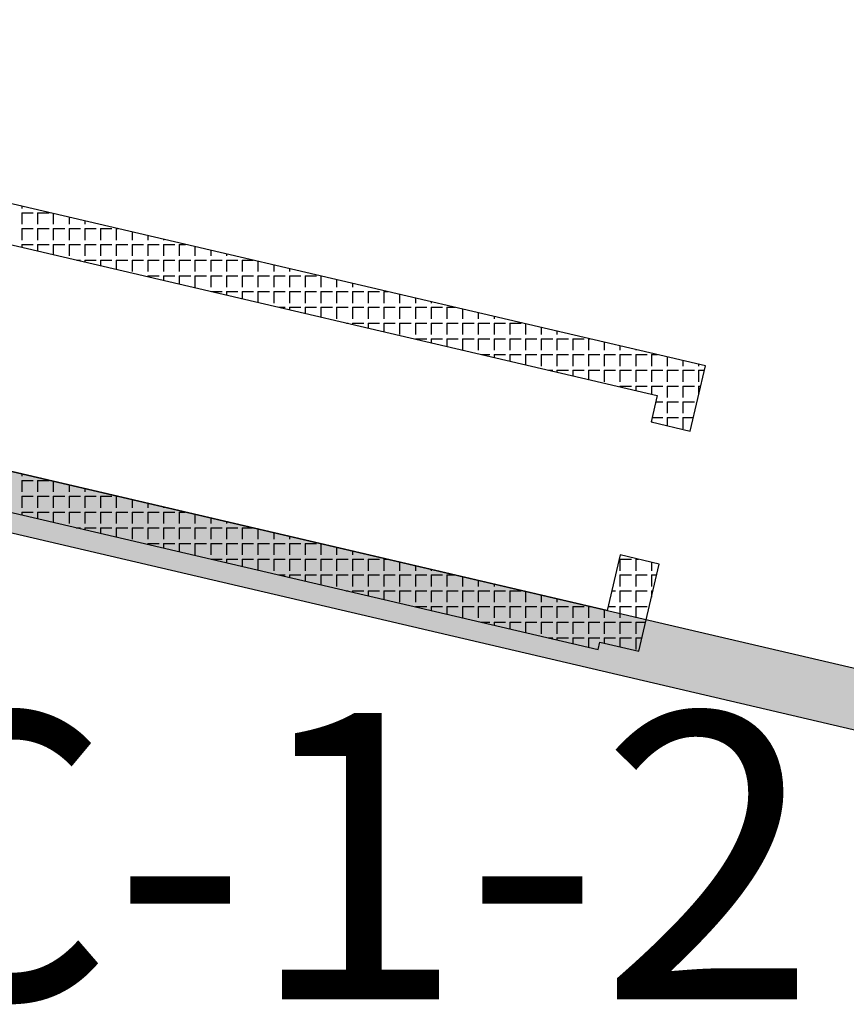
# Model space of a CAD drawing. Units: millimetres. Extents: x 371 to 7955, y -1369 to 402.
# Drawn here: x 3248 to 3255, y -148 to -139 of the extents above; entities that cross this region are included whole.
import ezdxf

# ---------------------------------------------------------------- set-up
doc = ezdxf.new("R2010")
doc.units = ezdxf.units.MM
doc.linetypes.add('DASHED', pattern=[19.05, 12.7, -6.35])
doc.layers.add('OB_EKT0610', color=7, linetype='Continuous')
doc.layers.add('трасса', color=231, linetype='Continuous', lineweight=40)
doc.styles.add('мое', font='TIMES.TTF', dxfattribs={"height": 5})

msp = doc.modelspace()

# ---------------------------------------------------------------- hatches: boundary and pattern name
at = {"layer": 'OB_EKT0610'}
msp.add_hatch(color=20, dxfattribs=at).paths.add_polyline_path([(3259.1447, -146.5257), (3259.2347, -146.0127), (3242.255, -142.0499), (3242.1368, -142.5563)], flags=0)

# ---------------------------------------------------------------- linework, layer by layer
at = {"layer": 'OB_EKT0610', "color": 1, "linetype": 'Continuous'}
for p, q in [((3253.7461, -142.3908), (3241.9627, -139.6408)), ((3242.224, -140.0611), (3253.3257, -142.6521)), ((3252.8877, -144.5289), (3241.786, -141.9379)), ((3241.3656, -142.1992), (3252.8082, -144.8697)), ((3253.6129, -142.9614), (3253.7461, -142.3908)), ((3253.3257, -142.6521), (3253.2721, -142.8819)), ((3253.2721, -142.8819), (3253.6129, -142.9614)), ((3253.0011, -144.0432), (3252.8877, -144.5289)), ((3253.3419, -144.1227), (3253.0011, -144.0432)), ((3253.1642, -144.8842), (3253.3419, -144.1227)), ((3252.8082, -144.8697), (3252.8233, -144.8047)), ((3252.8233, -144.8047), (3253.1642, -144.8842))]:
    msp.add_line(p, q, dxfattribs=at)
at = {"layer": 'OB_EKT0610', "color": 242}
for p, q in [((3247.7745, -140.9971), (3247.7745, -141.0184)), ((3247.7745, -141.0559), (3247.8745, -141.0559)), ((3247.7745, -141.0559), (3247.7745, -141.1559)), ((3247.912, -141.0559), (3248.012, -141.0559)), ((3247.912, -141.0559), (3247.912, -141.1559)), ((3248.0495, -141.0613), (3248.0495, -141.1559)), ((3248.187, -141.0934), (3248.187, -141.1559)), ((3248.3245, -141.1255), (3248.3245, -141.1559)), ((3247.7745, -141.1934), (3247.8745, -141.1934)), ((3247.7745, -141.1934), (3247.7745, -141.2934)), ((3247.912, -141.1934), (3248.012, -141.1934)), ((3247.912, -141.1934), (3247.912, -141.2934)), ((3248.0495, -141.1934), (3248.1495, -141.1934)), ((3248.0495, -141.1934), (3248.0495, -141.2934)), ((3248.187, -141.1934), (3248.287, -141.1934)), ((3248.187, -141.1934), (3248.187, -141.2934)), ((3248.3245, -141.1934), (3248.4245, -141.1934)), ((3248.3245, -141.1934), (3248.3245, -141.2934)), ((3248.462, -141.1934), (3248.562, -141.1934)), ((3248.462, -141.1934), (3248.462, -141.2934)), ((3248.5995, -141.1934), (3248.6156, -141.1934)), ((3248.5995, -141.1934), (3248.5995, -141.2934)), ((3248.737, -141.2218), (3248.737, -141.2934)), ((3248.8745, -141.2539), (3248.8745, -141.2934)), ((3247.7745, -141.3309), (3247.8745, -141.3309)), ((3247.7745, -141.3309), (3247.7745, -141.3565)), ((3247.912, -141.3309), (3248.012, -141.3309)), ((3247.912, -141.3309), (3247.912, -141.3886)), ((3248.0495, -141.3309), (3248.1495, -141.3309)), ((3248.0495, -141.3309), (3248.0495, -141.4207)), ((3248.187, -141.3309), (3248.287, -141.3309)), ((3248.187, -141.3309), (3248.187, -141.4309)), ((3248.3245, -141.3309), (3248.4245, -141.3309)), ((3248.3245, -141.3309), (3248.3245, -141.4309)), ((3248.462, -141.3309), (3248.562, -141.3309)), ((3248.462, -141.3309), (3248.462, -141.4309)), ((3248.5995, -141.3309), (3248.6995, -141.3309)), ((3248.5995, -141.3309), (3248.5995, -141.4309)), ((3248.737, -141.3309), (3248.837, -141.3309)), ((3248.737, -141.3309), (3248.737, -141.4309)), ((3248.8745, -141.3309), (3248.9745, -141.3309)), ((3248.8745, -141.3309), (3248.8745, -141.4309)), ((3249.012, -141.2859), (3249.012, -141.2934)), ((3249.012, -141.3309), (3249.112, -141.3309)), ((3249.012, -141.3309), (3249.012, -141.4309)), ((3249.1495, -141.3309), (3249.2048, -141.3309)), ((3249.1495, -141.3309), (3249.1495, -141.4309)), ((3249.287, -141.3501), (3249.287, -141.4309)), ((3249.4245, -141.3822), (3249.4245, -141.4309)), ((3249.562, -141.4143), (3249.562, -141.4309)), ((3248.254, -141.4684), (3248.287, -141.4684)), ((3248.3245, -141.4684), (3248.4245, -141.4684)), ((3248.3245, -141.4684), (3248.3245, -141.4849)), ((3248.462, -141.4684), (3248.562, -141.4684)), ((3248.462, -141.4684), (3248.462, -141.517)), ((3248.5995, -141.4684), (3248.6995, -141.4684)), ((3248.5995, -141.4684), (3248.5995, -141.5491)), ((3248.737, -141.4684), (3248.837, -141.4684)), ((3248.737, -141.4684), (3248.737, -141.5684)), ((3248.8745, -141.4684), (3248.9745, -141.4684)), ((3248.8745, -141.4684), (3248.8745, -141.5684)), ((3249.012, -141.4684), (3249.112, -141.4684)), ((3249.012, -141.4684), (3249.012, -141.5684)), ((3249.1495, -141.4684), (3249.2495, -141.4684)), ((3249.1495, -141.4684), (3249.1495, -141.5684)), ((3249.287, -141.4684), (3249.387, -141.4684)), ((3249.287, -141.4684), (3249.287, -141.5684)), ((3249.4245, -141.4684), (3249.5245, -141.4684)), ((3249.4245, -141.4684), (3249.4245, -141.5684)), ((3249.562, -141.4684), (3249.662, -141.4684)), ((3249.562, -141.4684), (3249.562, -141.5684)), ((3249.6995, -141.4684), (3249.794, -141.4684)), ((3249.6995, -141.4684), (3249.6995, -141.5684)), ((3249.837, -141.4785), (3249.837, -141.5684)), ((3249.9745, -141.5106), (3249.9745, -141.5684)), ((3248.8745, -141.6059), (3248.9745, -141.6059)), ((3248.8745, -141.6059), (3248.8745, -141.6133)), ((3249.012, -141.6059), (3249.112, -141.6059)), ((3249.012, -141.6059), (3249.012, -141.6453)), ((3249.1495, -141.6059), (3249.2495, -141.6059)), ((3249.1495, -141.6059), (3249.1495, -141.6774)), ((3249.287, -141.6059), (3249.387, -141.6059)), ((3249.287, -141.6059), (3249.287, -141.7059)), ((3249.4245, -141.6059), (3249.5245, -141.6059)), ((3249.4245, -141.6059), (3249.4245, -141.7059)), ((3249.562, -141.6059), (3249.662, -141.6059)), ((3249.562, -141.6059), (3249.562, -141.7059)), ((3249.6995, -141.6059), (3249.7995, -141.6059)), ((3249.6995, -141.6059), (3249.6995, -141.7059)), ((3249.837, -141.6059), (3249.937, -141.6059)), ((3249.837, -141.6059), (3249.837, -141.7059)), ((3249.9745, -141.6059), (3250.0745, -141.6059)), ((3249.9745, -141.6059), (3249.9745, -141.7059)), ((3250.112, -141.5427), (3250.112, -141.5684)), ((3250.112, -141.6059), (3250.212, -141.6059)), ((3250.112, -141.6059), (3250.112, -141.7059)), ((3250.2495, -141.6059), (3250.3495, -141.6059)), ((3250.2495, -141.6059), (3250.2495, -141.7059)), ((3250.387, -141.6068), (3250.387, -141.7059)), ((3250.5245, -141.6389), (3250.5245, -141.7059)), ((3250.662, -141.671), (3250.662, -141.7059)), ((3249.4323, -141.7434), (3249.5245, -141.7434)), ((3249.562, -141.7434), (3249.662, -141.7434)), ((3249.562, -141.7434), (3249.562, -141.7737)), ((3249.6995, -141.7434), (3249.7995, -141.7434)), ((3249.6995, -141.7434), (3249.6995, -141.8058)), ((3249.837, -141.7434), (3249.937, -141.7434)), ((3249.837, -141.7434), (3249.837, -141.8379)), ((3249.9745, -141.7434), (3250.0745, -141.7434)), ((3249.9745, -141.7434), (3249.9745, -141.8434)), ((3250.112, -141.7434), (3250.212, -141.7434)), ((3250.112, -141.7434), (3250.112, -141.8434)), ((3250.2495, -141.7434), (3250.3495, -141.7434)), ((3250.2495, -141.7434), (3250.2495, -141.8434)), ((3250.387, -141.7434), (3250.487, -141.7434)), ((3250.387, -141.7434), (3250.387, -141.8434)), ((3250.5245, -141.7434), (3250.6245, -141.7434)), ((3250.5245, -141.7434), (3250.5245, -141.8434)), ((3250.662, -141.7434), (3250.762, -141.7434)), ((3250.662, -141.7434), (3250.662, -141.8434)), ((3250.7995, -141.7031), (3250.7995, -141.7059)), ((3250.7995, -141.7434), (3250.8995, -141.7434)), ((3250.7995, -141.7434), (3250.7995, -141.8434)), ((3250.937, -141.7434), (3250.9723, -141.7434)), ((3250.937, -141.7434), (3250.937, -141.8434)), ((3251.0745, -141.7673), (3251.0745, -141.8434)), ((3251.212, -141.7994), (3251.212, -141.8434)), ((3251.3495, -141.8315), (3251.3495, -141.8434)), ((3250.0215, -141.8809), (3250.0745, -141.8809)), ((3250.112, -141.8809), (3250.212, -141.8809)), ((3250.112, -141.8809), (3250.112, -141.9021)), ((3250.2495, -141.8809), (3250.3495, -141.8809)), ((3250.2495, -141.8809), (3250.2495, -141.9342)), ((3250.387, -141.8809), (3250.487, -141.8809)), ((3250.387, -141.8809), (3250.387, -141.9662)), ((3250.5245, -141.8809), (3250.6245, -141.8809)), ((3250.5245, -141.8809), (3250.5245, -141.9809)), ((3250.662, -141.8809), (3250.762, -141.8809)), ((3250.662, -141.8809), (3250.662, -141.9809)), ((3250.7995, -141.8809), (3250.8995, -141.8809)), ((3250.7995, -141.8809), (3250.7995, -141.9809)), ((3250.937, -141.8809), (3251.037, -141.8809)), ((3250.937, -141.8809), (3250.937, -141.9809)), ((3251.0745, -141.8809), (3251.1745, -141.8809)), ((3251.0745, -141.8809), (3251.0745, -141.9809)), ((3251.212, -141.8809), (3251.312, -141.8809)), ((3251.212, -141.8809), (3251.212, -141.9809)), ((3251.3495, -141.8809), (3251.4495, -141.8809)), ((3251.3495, -141.8809), (3251.3495, -141.9809)), ((3251.487, -141.8809), (3251.5614, -141.8809)), ((3251.487, -141.8809), (3251.487, -141.9809)), ((3251.6245, -141.8957), (3251.6245, -141.9809)), ((3251.762, -141.9277), (3251.762, -141.9809)), ((3250.6106, -142.0184), (3250.6245, -142.0184)), ((3250.662, -142.0184), (3250.762, -142.0184)), ((3250.662, -142.0184), (3250.662, -142.0304)), ((3250.7995, -142.0184), (3250.8995, -142.0184)), ((3250.7995, -142.0184), (3250.7995, -142.0625)), ((3250.937, -142.0184), (3251.037, -142.0184)), ((3250.937, -142.0184), (3250.937, -142.0946)), ((3251.0745, -142.0184), (3251.1745, -142.0184)), ((3251.0745, -142.0184), (3251.0745, -142.1184)), ((3251.212, -142.0184), (3251.312, -142.0184)), ((3251.212, -142.0184), (3251.212, -142.1184)), ((3251.3495, -142.0184), (3251.4495, -142.0184)), ((3251.3495, -142.0184), (3251.3495, -142.1184)), ((3251.487, -142.0184), (3251.587, -142.0184)), ((3251.487, -142.0184), (3251.487, -142.1184)), ((3251.6245, -142.0184), (3251.7245, -142.0184)), ((3251.6245, -142.0184), (3251.6245, -142.1184)), ((3251.762, -142.0184), (3251.862, -142.0184)), ((3251.762, -142.0184), (3251.762, -142.1184)), ((3251.8995, -141.9598), (3251.8995, -141.9809)), ((3251.8995, -142.0184), (3251.9995, -142.0184)), ((3251.8995, -142.0184), (3251.8995, -142.1184)), ((3252.037, -142.0184), (3252.137, -142.0184)), ((3252.037, -142.0184), (3252.037, -142.1184)), ((3252.1745, -142.024), (3252.1745, -142.1184)), ((3252.312, -142.0561), (3252.312, -142.1184)), ((3252.4495, -142.0882), (3252.4495, -142.1184)), ((3251.212, -142.1559), (3251.312, -142.1559)), ((3251.212, -142.1559), (3251.212, -142.1588)), ((3251.3495, -142.1559), (3251.4495, -142.1559)), ((3251.3495, -142.1559), (3251.3495, -142.1909)), ((3251.487, -142.1559), (3251.587, -142.1559)), ((3251.487, -142.1559), (3251.487, -142.223)), ((3251.6245, -142.1559), (3251.7245, -142.1559)), ((3251.6245, -142.1559), (3251.6245, -142.2551)), ((3251.762, -142.1559), (3251.862, -142.1559)), ((3251.762, -142.1559), (3251.762, -142.2559)), ((3251.8995, -142.1559), (3251.9995, -142.1559)), ((3251.8995, -142.1559), (3251.8995, -142.2559)), ((3252.037, -142.1559), (3252.137, -142.1559)), ((3252.037, -142.1559), (3252.037, -142.2559)), ((3252.1745, -142.1559), (3252.2745, -142.1559)), ((3252.1745, -142.1559), (3252.1745, -142.2559)), ((3252.312, -142.1559), (3252.412, -142.1559)), ((3252.312, -142.1559), (3252.312, -142.2559)), ((3252.4495, -142.1559), (3252.5495, -142.1559)), ((3252.4495, -142.1559), (3252.4495, -142.2559)), ((3252.587, -142.1559), (3252.687, -142.1559)), ((3252.587, -142.1559), (3252.587, -142.2559)), ((3252.7245, -142.1559), (3252.7398, -142.1559)), ((3252.7245, -142.1559), (3252.7245, -142.2559)), ((3252.862, -142.1845), (3252.862, -142.2559)), ((3251.7889, -142.2934), (3251.862, -142.2934)), ((3251.8995, -142.2934), (3251.9995, -142.2934)), ((3251.8995, -142.2934), (3251.8995, -142.3192)), ((3252.037, -142.2934), (3252.137, -142.2934)), ((3252.037, -142.2934), (3252.037, -142.3513)), ((3252.1745, -142.2934), (3252.2745, -142.2934)), ((3252.1745, -142.2934), (3252.1745, -142.3834)), ((3252.312, -142.2934), (3252.412, -142.2934)), ((3252.312, -142.2934), (3252.312, -142.3934)), ((3252.4495, -142.2934), (3252.5495, -142.2934)), ((3252.4495, -142.2934), (3252.4495, -142.3934)), ((3252.587, -142.2934), (3252.687, -142.2934)), ((3252.587, -142.2934), (3252.587, -142.3934)), ((3252.7245, -142.2934), (3252.8245, -142.2934)), ((3252.7245, -142.2934), (3252.7245, -142.3934)), ((3252.862, -142.2934), (3252.962, -142.2934)), ((3252.862, -142.2934), (3252.862, -142.3934)), ((3252.9995, -142.2166), (3252.9995, -142.2559)), ((3252.9995, -142.2934), (3253.0995, -142.2934)), ((3252.9995, -142.2934), (3252.9995, -142.3934)), ((3253.137, -142.2486), (3253.137, -142.2559)), ((3253.137, -142.2934), (3253.237, -142.2934)), ((3253.137, -142.2934), (3253.137, -142.3934)), ((3253.2745, -142.2934), (3253.3289, -142.2934)), ((3253.2745, -142.2934), (3253.2745, -142.3934)), ((3253.412, -142.3128), (3253.412, -142.3934)), ((3253.5495, -142.3449), (3253.5495, -142.3934)), ((3253.687, -142.377), (3253.687, -142.3934)), ((3252.3781, -142.4309), (3252.412, -142.4309)), ((3252.4495, -142.4309), (3252.5495, -142.4309)), ((3252.4495, -142.4309), (3252.4495, -142.4476)), ((3252.587, -142.4309), (3252.687, -142.4309)), ((3252.587, -142.4309), (3252.587, -142.4797)), ((3252.7245, -142.4309), (3252.8245, -142.4309)), ((3252.7245, -142.4309), (3252.7245, -142.5118)), ((3252.862, -142.4309), (3252.962, -142.4309)), ((3252.862, -142.4309), (3252.862, -142.5309)), ((3252.9995, -142.4309), (3253.0995, -142.4309)), ((3252.9995, -142.4309), (3252.9995, -142.5309)), ((3253.137, -142.4309), (3253.237, -142.4309)), ((3253.137, -142.4309), (3253.137, -142.5309)), ((3253.2745, -142.4309), (3253.3745, -142.4309)), ((3253.2745, -142.4309), (3253.2745, -142.5309)), ((3253.412, -142.4309), (3253.512, -142.4309)), ((3253.412, -142.4309), (3253.412, -142.5309)), ((3253.5495, -142.4309), (3253.6495, -142.4309)), ((3253.5495, -142.4309), (3253.5495, -142.513)), ((3253.687, -142.4309), (3253.7367, -142.4309)), ((3253.687, -142.4309), (3253.687, -142.5309)), ((3253.5495, -142.513), (3253.5495, -142.5309)), ((3252.9995, -142.5684), (3253.0995, -142.5684)), ((3252.9995, -142.5684), (3252.9995, -142.576)), ((3253.137, -142.5684), (3253.237, -142.5684)), ((3253.137, -142.5684), (3253.137, -142.6081)), ((3253.2745, -142.5684), (3253.3745, -142.5684)), ((3253.2745, -142.5684), (3253.2745, -142.6401)), ((3253.412, -142.5684), (3253.4603, -142.5684)), ((3253.412, -142.5684), (3253.412, -142.5985)), ((3253.412, -142.5985), (3253.412, -142.6684)), ((3253.4603, -142.5684), (3253.512, -142.5684)), ((3253.5495, -142.5684), (3253.6495, -142.5684)), ((3253.5495, -142.5684), (3253.5495, -142.6684)), ((3253.687, -142.5684), (3253.7046, -142.5684)), ((3253.687, -142.5684), (3253.687, -142.644)), ((3253.3131, -142.7059), (3253.3745, -142.7059)), ((3253.412, -142.7059), (3253.512, -142.7059)), ((3253.412, -142.7059), (3253.412, -142.8059)), ((3253.5495, -142.7059), (3253.6495, -142.7059)), ((3253.5495, -142.7059), (3253.5495, -142.8059)), ((3253.2745, -142.8715), (3253.2745, -142.8824)), ((3253.281, -142.8434), (3253.3745, -142.8434)), ((3253.412, -142.8434), (3253.512, -142.8434)), ((3253.412, -142.8434), (3253.412, -142.9145)), ((3253.5495, -142.8434), (3253.6405, -142.8434)), ((3253.5495, -142.8434), (3253.5495, -142.9434)), ((3247.7745, -143.3355), (3247.7745, -143.3559)), ((3247.7745, -143.3934), (3247.8745, -143.3934)), ((3247.7745, -143.3934), (3247.7745, -143.4934)), ((3247.912, -143.3934), (3248.012, -143.3934)), ((3247.912, -143.3934), (3247.912, -143.4934)), ((3248.0495, -143.3997), (3248.0495, -143.4934)), ((3248.187, -143.4318), (3248.187, -143.4934)), ((3248.3245, -143.4639), (3248.3245, -143.4934)), ((3247.7745, -143.5309), (3247.8745, -143.5309)), ((3247.7745, -143.5309), (3247.7745, -143.6309)), ((3247.912, -143.5309), (3248.012, -143.5309)), ((3247.912, -143.5309), (3247.912, -143.6309)), ((3248.0495, -143.5309), (3248.1495, -143.5309)), ((3248.0495, -143.5309), (3248.0495, -143.6309)), ((3248.187, -143.5309), (3248.287, -143.5309)), ((3248.187, -143.5309), (3248.187, -143.6309)), ((3248.3245, -143.5309), (3248.4245, -143.5309)), ((3248.3245, -143.5309), (3248.3245, -143.6309)), ((3248.462, -143.5309), (3248.562, -143.5309)), ((3248.462, -143.5309), (3248.462, -143.6309)), ((3248.5995, -143.5309), (3248.6118, -143.5309)), ((3248.5995, -143.5309), (3248.5995, -143.6309)), ((3248.737, -143.5602), (3248.737, -143.6309)), ((3247.7745, -143.6684), (3247.8745, -143.6684)), ((3247.7745, -143.6684), (3247.7745, -143.6949)), ((3247.912, -143.6684), (3248.012, -143.6684)), ((3247.912, -143.6684), (3247.912, -143.727)), ((3248.0495, -143.6684), (3248.1495, -143.6684)), ((3248.0495, -143.6684), (3248.0495, -143.7591)), ((3248.187, -143.6684), (3248.287, -143.6684)), ((3248.187, -143.6684), (3248.187, -143.7684)), ((3248.3245, -143.6684), (3248.4245, -143.6684)), ((3248.3245, -143.6684), (3248.3245, -143.7684)), ((3248.462, -143.6684), (3248.562, -143.6684)), ((3248.462, -143.6684), (3248.462, -143.7684)), ((3248.5995, -143.6684), (3248.6995, -143.6684)), ((3248.5995, -143.6684), (3248.5995, -143.7684)), ((3248.737, -143.6684), (3248.837, -143.6684)), ((3248.737, -143.6684), (3248.737, -143.7684)), ((3248.8745, -143.5922), (3248.8745, -143.6309)), ((3248.8745, -143.6684), (3248.9745, -143.6684)), ((3248.8745, -143.6684), (3248.8745, -143.7684)), ((3249.012, -143.6243), (3249.012, -143.6309)), ((3249.012, -143.6684), (3249.112, -143.6684)), ((3249.012, -143.6684), (3249.012, -143.7684)), ((3249.1495, -143.6684), (3249.201, -143.6684)), ((3249.1495, -143.6684), (3249.1495, -143.7684)), ((3249.287, -143.6885), (3249.287, -143.7684)), ((3249.4245, -143.7206), (3249.4245, -143.7684)), ((3249.562, -143.7527), (3249.562, -143.7684)), ((3248.2501, -143.8059), (3248.287, -143.8059)), ((3248.3245, -143.8059), (3248.4245, -143.8059)), ((3248.3245, -143.8059), (3248.3245, -143.8233)), ((3248.462, -143.8059), (3248.562, -143.8059)), ((3248.462, -143.8059), (3248.462, -143.8554)), ((3248.5995, -143.8059), (3248.6995, -143.8059)), ((3248.5995, -143.8059), (3248.5995, -143.8875)), ((3248.737, -143.8059), (3248.837, -143.8059)), ((3248.737, -143.8059), (3248.737, -143.9059)), ((3248.8745, -143.8059), (3248.9745, -143.8059)), ((3248.8745, -143.8059), (3248.8745, -143.9059)), ((3249.012, -143.8059), (3249.112, -143.8059)), ((3249.012, -143.8059), (3249.012, -143.9059)), ((3249.1495, -143.8059), (3249.2495, -143.8059)), ((3249.1495, -143.8059), (3249.1495, -143.9059)), ((3249.287, -143.8059), (3249.387, -143.8059)), ((3249.287, -143.8059), (3249.287, -143.9059)), ((3249.4245, -143.8059), (3249.5245, -143.8059)), ((3249.4245, -143.8059), (3249.4245, -143.9059)), ((3249.562, -143.8059), (3249.662, -143.8059)), ((3249.562, -143.8059), (3249.562, -143.9059)), ((3249.6995, -143.8059), (3249.7901, -143.8059)), ((3249.6995, -143.8059), (3249.6995, -143.9059)), ((3249.837, -143.8169), (3249.837, -143.9059)), ((3249.9745, -143.849), (3249.9745, -143.9059)), ((3250.112, -143.8811), (3250.112, -143.9059)), ((3248.8745, -143.9434), (3248.9745, -143.9434)), ((3248.8745, -143.9434), (3248.8745, -143.9517)), ((3249.012, -143.9434), (3249.112, -143.9434)), ((3249.012, -143.9434), (3249.012, -143.9837)), ((3249.1495, -143.9434), (3249.2495, -143.9434)), ((3249.1495, -143.9434), (3249.1495, -144.0158)), ((3249.287, -143.9434), (3249.387, -143.9434)), ((3249.287, -143.9434), (3249.287, -144.0434)), ((3249.4245, -143.9434), (3249.5245, -143.9434)), ((3249.4245, -143.9434), (3249.4245, -144.0434)), ((3249.562, -143.9434), (3249.662, -143.9434)), ((3249.562, -143.9434), (3249.562, -144.0434)), ((3249.6995, -143.9434), (3249.7995, -143.9434)), ((3249.6995, -143.9434), (3249.6995, -144.0434)), ((3249.837, -143.9434), (3249.937, -143.9434)), ((3249.837, -143.9434), (3249.837, -144.0434)), ((3249.9745, -143.9434), (3250.0745, -143.9434)), ((3249.9745, -143.9434), (3249.9745, -144.0434)), ((3250.112, -143.9434), (3250.212, -143.9434)), ((3250.112, -143.9434), (3250.112, -144.0434)), ((3250.2495, -143.9434), (3250.3495, -143.9434)), ((3250.2495, -143.9434), (3250.2495, -144.0434)), ((3250.387, -143.9452), (3250.387, -144.0434)), ((3250.5245, -143.9773), (3250.5245, -144.0434)), ((3250.662, -144.0094), (3250.662, -144.0434)), ((3249.4285, -144.0809), (3249.5245, -144.0809)), ((3249.562, -144.0809), (3249.662, -144.0809)), ((3249.562, -144.0809), (3249.562, -144.1121)), ((3249.6995, -144.0809), (3249.7995, -144.0809)), ((3249.6995, -144.0809), (3249.6995, -144.1442)), ((3249.837, -144.0809), (3249.937, -144.0809)), ((3249.837, -144.0809), (3249.837, -144.1763)), ((3249.9745, -144.0809), (3250.0745, -144.0809)), ((3249.9745, -144.0809), (3249.9745, -144.1809)), ((3250.112, -144.0809), (3250.212, -144.0809)), ((3250.112, -144.0809), (3250.112, -144.1809)), ((3250.2495, -144.0809), (3250.3495, -144.0809)), ((3250.2495, -144.0809), (3250.2495, -144.1809)), ((3250.387, -144.0809), (3250.487, -144.0809)), ((3250.387, -144.0809), (3250.387, -144.1809)), ((3250.5245, -144.0809), (3250.6245, -144.0809)), ((3250.5245, -144.0809), (3250.5245, -144.1809)), ((3250.662, -144.0809), (3250.762, -144.0809)), ((3250.662, -144.0809), (3250.662, -144.1809)), ((3250.7995, -144.0415), (3250.7995, -144.0434)), ((3250.7995, -144.0809), (3250.8995, -144.0809)), ((3250.7995, -144.0809), (3250.7995, -144.1809)), ((3250.937, -144.0809), (3250.9684, -144.0809)), ((3250.937, -144.0809), (3250.937, -144.1809)), ((3251.0745, -144.1057), (3251.0745, -144.1809)), ((3252.9995, -144.0809), (3253.0995, -144.0809)), ((3252.9995, -144.0809), (3252.9995, -144.1809)), ((3253.137, -144.0809), (3253.1629, -144.0809)), ((3253.137, -144.0809), (3253.137, -144.1809)), ((3253.2745, -144.107), (3253.2745, -144.1809)), ((3251.212, -144.1378), (3251.212, -144.1809)), ((3251.3495, -144.1699), (3251.3495, -144.1809)), ((3250.0176, -144.2184), (3250.0745, -144.2184)), ((3250.112, -144.2184), (3250.212, -144.2184)), ((3250.112, -144.2184), (3250.112, -144.2405)), ((3250.2495, -144.2184), (3250.3495, -144.2184)), ((3250.2495, -144.2184), (3250.2495, -144.2726)), ((3250.387, -144.2184), (3250.487, -144.2184)), ((3250.387, -144.2184), (3250.387, -144.3046)), ((3250.5245, -144.2184), (3250.6245, -144.2184)), ((3250.5245, -144.2184), (3250.5245, -144.3184)), ((3250.662, -144.2184), (3250.762, -144.2184)), ((3250.662, -144.2184), (3250.662, -144.3184)), ((3250.7995, -144.2184), (3250.8995, -144.2184)), ((3250.7995, -144.2184), (3250.7995, -144.3184)), ((3250.937, -144.2184), (3251.037, -144.2184)), ((3250.937, -144.2184), (3250.937, -144.3184)), ((3251.0745, -144.2184), (3251.1745, -144.2184)), ((3251.0745, -144.2184), (3251.0745, -144.3184)), ((3251.212, -144.2184), (3251.312, -144.2184)), ((3251.212, -144.2184), (3251.212, -144.3184)), ((3251.3495, -144.2184), (3251.4495, -144.2184)), ((3251.3495, -144.2184), (3251.3495, -144.3184)), ((3251.487, -144.2184), (3251.5576, -144.2184)), ((3251.487, -144.2184), (3251.487, -144.3184)), ((3251.6245, -144.2341), (3251.6245, -144.3184)), ((3251.762, -144.2661), (3251.762, -144.3184)), ((3252.9601, -144.2184), (3252.962, -144.2184)), ((3252.9995, -144.2184), (3253.0995, -144.2184)), ((3252.9995, -144.2184), (3252.9995, -144.3184)), ((3253.137, -144.2184), (3253.237, -144.2184)), ((3253.137, -144.2184), (3253.137, -144.3184)), ((3253.2745, -144.2184), (3253.3196, -144.2184)), ((3253.2745, -144.2184), (3253.2745, -144.3184)), ((3250.6068, -144.3559), (3250.6245, -144.3559)), ((3250.662, -144.3559), (3250.762, -144.3559)), ((3250.662, -144.3559), (3250.662, -144.3688)), ((3250.7995, -144.3559), (3250.8995, -144.3559)), ((3250.7995, -144.3559), (3250.7995, -144.4009)), ((3250.937, -144.3559), (3251.037, -144.3559)), ((3250.937, -144.3559), (3250.937, -144.433)), ((3251.0745, -144.3559), (3251.1745, -144.3559)), ((3251.0745, -144.3559), (3251.0745, -144.4559)), ((3251.212, -144.3559), (3251.312, -144.3559)), ((3251.212, -144.3559), (3251.212, -144.4559)), ((3251.3495, -144.3559), (3251.4495, -144.3559)), ((3251.3495, -144.3559), (3251.3495, -144.4559)), ((3251.487, -144.3559), (3251.587, -144.3559)), ((3251.487, -144.3559), (3251.487, -144.4559)), ((3251.6245, -144.3559), (3251.7245, -144.3559)), ((3251.6245, -144.3559), (3251.6245, -144.4559)), ((3251.762, -144.3559), (3251.862, -144.3559)), ((3251.762, -144.3559), (3251.762, -144.4559)), ((3251.8995, -144.2982), (3251.8995, -144.3184)), ((3251.8995, -144.3559), (3251.9995, -144.3559)), ((3251.8995, -144.3559), (3251.8995, -144.4559)), ((3252.037, -144.3559), (3252.137, -144.3559)), ((3252.037, -144.3559), (3252.037, -144.4559)), ((3252.1745, -144.3624), (3252.1745, -144.4559)), ((3252.9281, -144.3559), (3252.962, -144.3559)), ((3252.9995, -144.3559), (3253.0995, -144.3559)), ((3252.9995, -144.3559), (3252.9995, -144.4559)), ((3253.137, -144.3559), (3253.237, -144.3559)), ((3253.137, -144.3559), (3253.137, -144.4559)), ((3253.2745, -144.3559), (3253.2875, -144.3559)), ((3253.2745, -144.3559), (3253.2745, -144.4115)), ((3252.312, -144.3945), (3252.312, -144.4559)), ((3252.4495, -144.4266), (3252.4495, -144.4559)), ((3251.212, -144.4934), (3251.312, -144.4934)), ((3251.212, -144.4934), (3251.212, -144.4972)), ((3251.3495, -144.4934), (3251.4495, -144.4934)), ((3251.3495, -144.4934), (3251.3495, -144.5293)), ((3251.487, -144.4934), (3251.587, -144.4934)), ((3251.487, -144.4934), (3251.487, -144.5614)), ((3251.6245, -144.4934), (3251.7245, -144.4934)), ((3251.6245, -144.4934), (3251.6245, -144.5934)), ((3251.762, -144.4934), (3251.862, -144.4934)), ((3251.762, -144.4934), (3251.762, -144.5934)), ((3251.8995, -144.4934), (3251.9995, -144.4934)), ((3251.8995, -144.4934), (3251.8995, -144.5934)), ((3252.037, -144.4934), (3252.137, -144.4934)), ((3252.037, -144.4934), (3252.037, -144.5934)), ((3252.1745, -144.4934), (3252.2745, -144.4934)), ((3252.1745, -144.4934), (3252.1745, -144.5934)), ((3252.312, -144.4934), (3252.412, -144.4934)), ((3252.312, -144.4934), (3252.312, -144.5934)), ((3252.4495, -144.4934), (3252.5495, -144.4934)), ((3252.4495, -144.4934), (3252.4495, -144.5934)), ((3252.587, -144.4934), (3252.687, -144.4934)), ((3252.587, -144.4934), (3252.587, -144.5934)), ((3252.7245, -144.4934), (3252.7359, -144.4934)), ((3252.7245, -144.4934), (3252.7245, -144.5934)), ((3252.862, -144.5229), (3252.862, -144.5934)), ((3252.896, -144.4934), (3252.962, -144.4934)), ((3252.9995, -144.4934), (3253.0995, -144.4934)), ((3252.9995, -144.4934), (3252.9995, -144.5934)), ((3253.137, -144.4934), (3253.237, -144.4934)), ((3253.137, -144.4934), (3253.137, -144.5934)), ((3251.7851, -144.6309), (3251.862, -144.6309)), ((3251.8995, -144.6309), (3251.9995, -144.6309)), ((3251.8995, -144.6309), (3251.8995, -144.6576)), ((3252.037, -144.6309), (3252.137, -144.6309)), ((3252.037, -144.6309), (3252.037, -144.6897)), ((3252.1745, -144.6309), (3252.2745, -144.6309)), ((3252.1745, -144.6309), (3252.1745, -144.7218)), ((3252.312, -144.6309), (3252.412, -144.6309)), ((3252.312, -144.6309), (3252.312, -144.7309)), ((3252.4495, -144.6309), (3252.5495, -144.6309)), ((3252.4495, -144.6309), (3252.4495, -144.7309)), ((3252.587, -144.6309), (3252.687, -144.6309)), ((3252.587, -144.6309), (3252.587, -144.7309)), ((3252.7245, -144.6309), (3252.8245, -144.6309)), ((3252.7245, -144.6309), (3252.7245, -144.7309)), ((3252.862, -144.6309), (3252.8639, -144.6309)), ((3252.862, -144.6309), (3252.862, -144.639)), ((3252.862, -144.639), (3252.862, -144.7309)), ((3252.8639, -144.6309), (3252.962, -144.6309)), ((3252.9995, -144.6309), (3253.0995, -144.6309)), ((3252.9995, -144.6309), (3252.9995, -144.7309)), ((3253.137, -144.6309), (3253.2233, -144.6309)), ((3253.137, -144.6309), (3253.137, -144.7309)), ((3252.3743, -144.7684), (3252.412, -144.7684)), ((3252.4495, -144.7684), (3252.5495, -144.7684)), ((3252.4495, -144.7684), (3252.4495, -144.786)), ((3252.587, -144.7684), (3252.687, -144.7684)), ((3252.587, -144.7684), (3252.587, -144.8181)), ((3252.7245, -144.7684), (3252.8245, -144.7684)), ((3252.7245, -144.7684), (3252.7245, -144.8502)), ((3252.862, -144.7684), (3252.962, -144.7684)), ((3252.862, -144.7684), (3252.862, -144.8137)), ((3252.9995, -144.7684), (3253.0995, -144.7684)), ((3252.9995, -144.7684), (3252.9995, -144.8458)), ((3253.137, -144.7684), (3253.1912, -144.7684)), ((3253.137, -144.7684), (3253.137, -144.8684))]:
    msp.add_line(p, q, dxfattribs=at)
at = {"layer": 'OB_EKT0610', "color": 242, "linetype": 'Continuous'}
for p, q in [((3259.2347, -146.0127), (3242.255, -142.0499)), ((3242.1368, -142.5563), (3259.1447, -146.5257))]:
    msp.add_line(p, q, dxfattribs=at)
at = {"layer": 'OB_EKT0610', "color": 230, "linetype": 'DASHED'}
for major_axis, start_param, end_param in [((-7.721, 7.721), 3.697832, 5.26856), ((7.3533, 7.3533), 5.268631, 6.839358)]:
    msp.add_ellipse((3248.95, -144.4739), major_axis=major_axis, ratio=1, start_param=start_param, end_param=end_param, dxfattribs=at)

# ---------------------------------------------------------------- texts
at = {"layer": 'трасса', "style": 'мое'}
msp.add_text('ККС-1-2', height=2.5, dxfattribs=at).set_placement((3241.9679, -147.9231))

doc.saveas('drawing.dxf')
